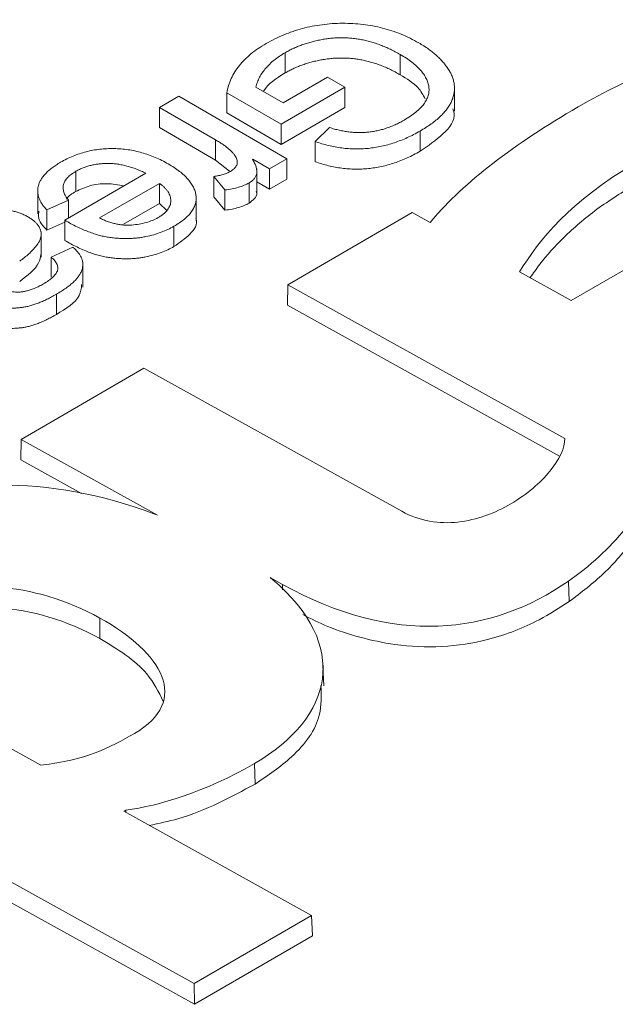
# Model space of a CAD drawing. Units: inches. Extents: x -20 to 112, y -347 to -245.
# Drawn here: x 67 to 68, y -263 to -262 of the extents above; entities that cross this region are included whole.
import ezdxf

# ---------------------------------------------------------------- set-up
doc = ezdxf.new("R2010")
doc.units = ezdxf.units.IN
doc.header["$MEASUREMENT"] = 0

msp = doc.modelspace()

# ---------------------------------------------------------------- linework, layer by layer
at = {"color": 7, "linetype": 'Continuous', "lineweight": 15}
for p, q in [((67.25912, -261.84758), (67.25912, -261.8629)), ((67.34638, -261.84892), (67.34638, -261.86425)), ((67.25763, -261.88565), (67.29133, -261.8662)), ((67.29133, -261.8662), (67.30451, -261.87381)), ((67.23691, -261.87369), (67.25763, -261.88565)), ((67.30451, -261.87381), (67.25616, -261.90172)), ((67.30451, -261.87381), (67.30451, -261.88913)), ((67.38753, -261.89182), (67.38753, -261.87266)), ((67.16386, -261.88903), (67.17851, -261.88058)), ((67.17851, -261.88058), (67.26056, -261.92794)), ((67.25616, -261.90172), (67.21493, -261.87792)), ((67.21493, -261.87792), (67.21493, -261.89324)), ((67.20644, -261.91362), (67.16386, -261.88903)), ((67.16386, -261.88903), (67.16386, -261.90436)), ((67.30451, -261.88913), (67.25616, -261.91704)), ((67.25616, -261.91704), (67.21493, -261.89324)), ((67.20644, -261.92894), (67.16386, -261.90436)), ((67.25616, -261.90172), (67.25616, -261.91704)), ((67.28185, -261.91486), (67.29279, -261.90426)), ((67.3614, -261.90694), (67.3614, -261.92226)), ((67.47588, -262.03539), (67.69363, -261.90968)), ((67.20644, -261.91362), (67.20644, -261.92894)), ((67.28185, -261.91486), (67.28185, -261.93018)), ((67.21695, -261.9372), (67.20644, -261.92894)), ((67.23467, -261.92822), (67.23437, -261.92839)), ((67.24737, -261.93555), (67.23467, -261.92822)), ((67.23467, -261.92822), (67.23467, -261.92934)), ((67.26056, -261.92794), (67.24737, -261.93555)), ((67.26056, -261.92794), (67.26056, -261.94326)), ((67.09207, -261.97446), (67.15361, -261.93894)), ((67.10061, -261.93739), (67.10061, -261.95271)), ((67.21358, -261.95157), (67.20504, -261.94138)), ((67.20504, -261.94138), (67.20504, -261.9567)), ((67.23772, -261.95467), (67.23772, -261.93552)), ((67.24737, -261.93555), (67.24737, -261.95087)), ((67.16386, -261.94655), (67.11844, -261.97277)), ((67.16386, -261.94655), (67.16386, -261.96187)), ((67.23183, -261.94622), (67.23183, -261.96154)), ((67.24737, -261.95087), (67.23772, -261.9453)), ((67.26056, -261.94326), (67.24737, -261.95087)), ((67.0716, -261.95037), (67.0716, -261.96952)), ((67.19173, -261.97506), (67.19173, -261.95591)), ((67.21358, -261.96689), (67.20504, -261.9567)), ((67.21358, -261.95157), (67.21358, -261.96689)), ((67.095, -261.95924), (67.07861, -261.96669)), ((67.095, -261.95924), (67.095, -261.97277)), ((67.16386, -261.96187), (67.13672, -261.97754)), ((67.16934, -261.96693), (67.16386, -261.96187)), ((67.07861, -261.96669), (67.07861, -261.98201)), ((67.35542, -261.96865), (67.26115, -262.02336)), ((67.36918, -261.97627), (67.35542, -261.96865)), ((67.09207, -261.97589), (67.07861, -261.98201)), ((67.09207, -261.97446), (67.09207, -261.98978)), ((67.17492, -261.97907), (67.17492, -261.99439)), ((67.37066, -261.97443), (67.36918, -261.97627)), ((67.0742, -262.00239), (67.0742, -261.98324)), ((67.08181, -262.00237), (67.09821, -261.99492)), ((67.08181, -262.00237), (67.08181, -262.01769)), ((67.10585, -262.02518), (67.10585, -262.00603)), ((67.43672, -262.01369), (67.47588, -262.03539)), ((67.26115, -262.02336), (67.26092, -262.0388)), ((67.26115, -262.02336), (67.47112, -262.13971)), ((67.08577, -262.03053), (67.08577, -262.04586)), ((67.26092, -262.0388), (67.46721, -262.15312)), ((67.15209, -262.08664), (67.05913, -262.14059)), ((67.34756, -262.19496), (67.15209, -262.08664)), ((67.05913, -262.14059), (67.0589, -262.15604)), ((67.05913, -262.14059), (67.16252, -262.19788)), ((67.0589, -262.15604), (67.1049, -262.18153)), ((67.24771, -262.24509), (67.25711, -262.25029)), ((67.47401, -262.24779), (67.4745, -262.26335)), ((67.11877, -262.27579), (67.11877, -262.29136)), ((66.92949, -262.30731), (67.0739, -262.38733)), ((67.28841, -262.32703), (67.28786, -262.3116)), ((66.84933, -262.36384), (67.19011, -262.55268)), ((66.84933, -262.37942), (67.19035, -262.56839)), ((67.23587, -262.38599), (67.23633, -262.40156)), ((67.13684, -262.42221), (67.13835, -262.42133)), ((67.2791, -262.50104), (67.13684, -262.42221)), ((67.13835, -262.42133), (67.1384, -262.42307)), ((67.19011, -262.55268), (67.2791, -262.50104)), ((67.2791, -262.50104), (67.2798, -262.51648)), ((67.19035, -262.56839), (67.2798, -262.51648)), ((67.19011, -262.55268), (67.19035, -262.56839))]:
    msp.add_line(p, q, dxfattribs=at)
at = {"color": 8, "linetype": 'Continuous', "lineweight": 15}
msp.add_line((67.25711, -262.25029), (67.25711, -262.25447), dxfattribs=at)
at = {"color": 7, "linetype": 'Continuous', "lineweight": 15}
for points, knots in [([(67.72174, -261.83068), (67.72169, -261.83068), (67.72165, -261.83067), (67.7216, -261.83067), (67.64653, -261.82258), (67.56236, -261.84158), (67.48122, -261.88867)], [34.999394, 34.999394, 34.999394, 34.999394, 35, 35, 35, 36, 36, 36, 36]), ([(67.24469, -261.84068), (67.24688, -261.83947), (67.25115, -261.83711), (67.25801, -261.83402), (67.26499, -261.83137), (67.27219, -261.8292), (67.27957, -261.82752), (67.28711, -261.82627), (67.29483, -261.8255), (67.30268, -261.82523), (67.31051, -261.82543), (67.31823, -261.82606), (67.32576, -261.82724), (67.33312, -261.82885), (67.34027, -261.83098), (67.34725, -261.83356), (67.35407, -261.8366), (67.3583, -261.83894), (67.36046, -261.84014)], [0, 0, 0, 0, 0.069521, 0.135745, 0.199634, 0.261544, 0.322105, 0.381747, 0.441564, 0.50185, 0.562081, 0.621476, 0.680838, 0.740918, 0.802195, 0.865461, 0.931222, 1, 1, 1, 1]), ([(67.34638, -261.84892), (67.34515, -261.84824), (67.34272, -261.84689), (67.33902, -261.84499), (67.33525, -261.84331), (67.33154, -261.84178), (67.32777, -261.84046), (67.324, -261.83932), (67.32026, -261.83833), (67.31647, -261.83757), (67.3127, -261.83696), (67.30891, -261.83656), (67.30513, -261.83631), (67.30135, -261.83625), (67.29754, -261.83635), (67.29375, -261.83667), (67.28996, -261.83713), (67.28617, -261.83776), (67.28244, -261.83856), (67.27879, -261.83947), (67.27524, -261.8405), (67.27181, -261.84168), (67.26846, -261.84296), (67.26525, -261.84439), (67.26208, -261.8459), (67.26011, -261.84701), (67.25912, -261.84758)], [0, 0, 0, 0, 0.051936, 0.102003, 0.149714, 0.195775, 0.240126, 0.282884, 0.324428, 0.364593, 0.404083, 0.442847, 0.480942, 0.519057, 0.557431, 0.595897, 0.634843, 0.674742, 0.715064, 0.755085, 0.794944, 0.835415, 0.875695, 0.916565, 0.957865, 1, 1, 1, 1]), ([(67.21493, -261.87792), (67.21534, -261.87608), (67.21613, -261.87246), (67.21825, -261.86719), (67.22091, -261.86215), (67.22433, -261.85737), (67.2284, -261.85281), (67.23312, -261.84849), (67.23854, -261.84442), (67.24263, -261.84193), (67.24469, -261.84068)], [0, 0, 0, 0, 0.132771, 0.26167, 0.387364, 0.51032, 0.632247, 0.754065, 0.876137, 1, 1, 1, 1]), ([(67.36046, -261.84014), (67.36175, -261.84091), (67.3643, -261.84244), (67.36789, -261.84485), (67.37115, -261.84736), (67.3742, -261.84992), (67.3769, -261.85258), (67.37941, -261.85531), (67.38156, -261.85813), (67.3835, -261.861), (67.38511, -261.86392), (67.38629, -261.86686), (67.38711, -261.8698), (67.38751, -261.87273), (67.38757, -261.87568), (67.38718, -261.87862), (67.38647, -261.88156), (67.38531, -261.8845), (67.38378, -261.88742), (67.38183, -261.89032), (67.37944, -261.89318), (67.37668, -261.89602), (67.37349, -261.89882), (67.36983, -261.90156), (67.36585, -261.90431), (67.3629, -261.90605), (67.3614, -261.90694)], [0, 0, 0, 0, 0.042626, 0.084615, 0.12613, 0.167233, 0.208149, 0.248892, 0.289745, 0.330668, 0.371442, 0.411382, 0.450576, 0.489591, 0.528479, 0.567467, 0.606756, 0.646617, 0.687069, 0.728218, 0.769978, 0.813193, 0.857452, 0.903207, 0.950688, 1, 1, 1, 1]), ([(67.25912, -261.84758), (67.25766, -261.84846), (67.25475, -261.85023), (67.25085, -261.85309), (67.24744, -261.85613), (67.24443, -261.85933), (67.24182, -261.86268), (67.23974, -261.86621), (67.23803, -261.86988), (67.23729, -261.87241), (67.23691, -261.87369)], [0, 0, 0, 0, 0.123858, 0.246581, 0.36856, 0.491028, 0.61474, 0.740403, 0.868298, 1, 1, 1, 1]), ([(67.34638, -261.86425), (67.34515, -261.86356), (67.34272, -261.86221), (67.33902, -261.86031), (67.33525, -261.85864), (67.33154, -261.8571), (67.32777, -261.85578), (67.324, -261.85465), (67.32026, -261.85365), (67.31647, -261.85289), (67.3127, -261.85228), (67.30891, -261.85188), (67.30513, -261.85164), (67.30135, -261.85157), (67.29754, -261.85167), (67.29375, -261.85199), (67.28996, -261.85245), (67.28617, -261.85308), (67.28244, -261.85388), (67.27879, -261.85479), (67.27524, -261.85582), (67.27181, -261.857), (67.26846, -261.85828), (67.26525, -261.85971), (67.26208, -261.86122), (67.26011, -261.86233), (67.25912, -261.8629)], [0, 0, 0, 0, 0.051936, 0.102003, 0.149714, 0.195775, 0.240126, 0.282884, 0.324428, 0.364593, 0.404083, 0.442847, 0.480942, 0.519057, 0.557431, 0.595897, 0.634843, 0.674742, 0.715064, 0.755085, 0.794944, 0.835415, 0.875695, 0.916565, 0.957865, 1, 1, 1, 1]), ([(67.34927, -261.89872), (67.35091, -261.89774), (67.3541, -261.89584), (67.35818, -261.89276), (67.36163, -261.88968), (67.36436, -261.88654), (67.36639, -261.88336), (67.36773, -261.88014), (67.36832, -261.87688), (67.36821, -261.87358), (67.36747, -261.87031), (67.36615, -261.86708), (67.3643, -261.8639), (67.36182, -261.86079), (67.3588, -261.85772), (67.35521, -261.85471), (67.35109, -261.85174), (67.34798, -261.84988), (67.34638, -261.84892)], [0, 0, 0, 0, 0.072424, 0.140388, 0.205018, 0.266678, 0.326414, 0.384287, 0.442094, 0.500056, 0.558491, 0.616818, 0.67579, 0.736131, 0.798188, 0.862747, 0.929899, 1, 1, 1, 1]), ([(67.25912, -261.8629), (67.2524, -261.86707), (67.24545, -261.87139), (67.24283, -261.87687), (67.24274, -261.87706)], [0, 0, 0, 0, 0.966648, 1, 1, 1, 1]), ([(67.36533, -261.88251), (67.36374, -261.87957), (67.36, -261.87264), (67.35136, -261.86732), (67.34638, -261.86425)], [0, 0, 0, 0, 0.423399, 1, 1, 1, 1]), ([(67.38623, -261.89003), (67.38663, -261.89114), (67.38902, -261.89766), (67.37973, -261.90982), (67.36752, -261.91811), (67.3614, -261.92226)], [0, 0, 0, 0, 0.093004, 0.545743, 1, 1, 1, 1]), ([(67.29279, -261.90426), (67.29402, -261.90465), (67.29641, -261.90542), (67.30013, -261.90632), (67.30379, -261.90707), (67.30745, -261.90762), (67.31108, -261.90796), (67.31469, -261.90811), (67.31828, -261.90806), (67.32183, -261.9078), (67.32537, -261.90737), (67.32886, -261.90671), (67.33237, -261.9059), (67.33582, -261.90485), (67.33924, -261.90361), (67.34264, -261.90217), (67.34602, -261.90054), (67.34817, -261.89934), (67.34927, -261.89872)], [0, 0, 0, 0, 0.067302, 0.131577, 0.19378, 0.254032, 0.312789, 0.37054, 0.427802, 0.485104, 0.542537, 0.601488, 0.661725, 0.723763, 0.78872, 0.855949, 0.926282, 1, 1, 1, 1]), ([(67.3614, -261.90694), (67.35981, -261.90783), (67.35669, -261.90956), (67.35187, -261.91194), (67.34696, -261.91398), (67.34209, -261.91579), (67.33716, -261.91728), (67.33224, -261.91852), (67.32726, -261.91942), (67.32229, -261.92007), (67.31729, -261.92043), (67.31226, -261.92049), (67.30721, -261.92028), (67.30215, -261.91978), (67.29708, -261.91897), (67.29197, -261.9179), (67.28684, -261.91654), (67.28354, -261.91542), (67.28185, -261.91486)], [0, 0, 0, 0, 0.075231, 0.147003, 0.215331, 0.280743, 0.343744, 0.404164, 0.463227, 0.520621, 0.577342, 0.634161, 0.691377, 0.749286, 0.808435, 0.869975, 0.93369, 1, 1, 1, 1]), ([(67.08891, -261.93061), (67.09047, -261.92975), (67.0935, -261.92808), (67.09835, -261.9259), (67.10326, -261.92405), (67.10832, -261.92259), (67.11343, -261.9214), (67.11868, -261.92065), (67.124, -261.92021), (67.12939, -261.92014), (67.1348, -261.9204), (67.14016, -261.92102), (67.14544, -261.92198), (67.15066, -261.92327), (67.15578, -261.92491), (67.16082, -261.92688), (67.16583, -261.92917), (67.16896, -261.93092), (67.17057, -261.93181)], [0, 0, 0, 0, 0.069647, 0.13588, 0.198846, 0.259558, 0.318748, 0.376923, 0.434344, 0.49272, 0.551286, 0.609771, 0.669366, 0.730407, 0.793382, 0.858946, 0.927571, 1, 1, 1, 1]), ([(67.21764, -261.9375), (67.21822, -261.93713), (67.21935, -261.93643), (67.22073, -261.93525), (67.22182, -261.93403), (67.2225, -261.93273), (67.2229, -261.93137), (67.22293, -261.92995), (67.22265, -261.92848), (67.22201, -261.92697), (67.22109, -261.9254), (67.21986, -261.9238), (67.21836, -261.92217), (67.21653, -261.92052), (67.21447, -261.91882), (67.21207, -261.91709), (67.20936, -261.91536), (67.20743, -261.91421), (67.20644, -261.91362)], [0, 0, 0, 0, 0.053489, 0.104381, 0.153528, 0.201586, 0.251466, 0.302124, 0.354995, 0.411438, 0.470971, 0.534089, 0.601208, 0.671204, 0.746635, 0.826182, 0.910781, 1, 1, 1, 1]), ([(67.3614, -261.92226), (67.35981, -261.92315), (67.35669, -261.92488), (67.35187, -261.92726), (67.34696, -261.9293), (67.34209, -261.93111), (67.33716, -261.9326), (67.33224, -261.93384), (67.32726, -261.93474), (67.32229, -261.93539), (67.31729, -261.93575), (67.31226, -261.93581), (67.30721, -261.93561), (67.30215, -261.9351), (67.29708, -261.93429), (67.29197, -261.93322), (67.28684, -261.93186), (67.28354, -261.93075), (67.28185, -261.93018)], [0, 0, 0, 0, 0.075231, 0.147003, 0.215331, 0.280743, 0.343744, 0.404164, 0.463227, 0.520621, 0.577342, 0.634161, 0.691377, 0.749286, 0.808435, 0.869975, 0.93369, 1, 1, 1, 1]), ([(67.07861, -261.96669), (67.0779, -261.96591), (67.0765, -261.9644), (67.07476, -261.96207), (67.07342, -261.95973), (67.07241, -261.9574), (67.0718, -261.95506), (67.07154, -261.95272), (67.07166, -261.95038), (67.07214, -261.94805), (67.07299, -261.94573), (67.07419, -261.94345), (67.07572, -261.9412), (67.07768, -261.939), (67.07992, -261.93683), (67.08256, -261.9347), (67.08558, -261.93262), (67.08778, -261.93129), (67.08891, -261.93061)], [0, 0, 0, 0, 0.066356, 0.129835, 0.192041, 0.252123, 0.311819, 0.370947, 0.429317, 0.488745, 0.548381, 0.608291, 0.668904, 0.730932, 0.795087, 0.860589, 0.928763, 1, 1, 1, 1]), ([(67.15361, -261.93894), (67.15243, -261.93835), (67.15013, -261.93721), (67.14653, -261.93573), (67.14296, -261.93444), (67.13936, -261.93342), (67.13582, -261.93256), (67.13225, -261.93197), (67.12869, -261.93159), (67.12516, -261.93145), (67.12169, -261.93151), (67.11833, -261.93178), (67.11506, -261.93223), (67.11192, -261.93288), (67.10889, -261.93372), (67.106, -261.93476), (67.10319, -261.93597), (67.10148, -261.93691), (67.10061, -261.93739)], [0, 0, 0, 0, 0.07846, 0.153199, 0.223972, 0.291361, 0.356006, 0.418367, 0.478844, 0.538883, 0.597257, 0.654195, 0.710611, 0.766828, 0.822992, 0.880248, 0.939286, 1, 1, 1, 1]), ([(67.17057, -261.93181), (67.17211, -261.93273), (67.17511, -261.93453), (67.17909, -261.93741), (67.18259, -261.9403), (67.18547, -261.94327), (67.18786, -261.94629), (67.1897, -261.94936), (67.19096, -261.95248), (67.19168, -261.95564), (67.1918, -261.9588), (67.1913, -261.96191), (67.19017, -261.96496), (67.18839, -261.96794), (67.18599, -261.97086), (67.18288, -261.97367), (67.17924, -261.97647), (67.17639, -261.97819), (67.17492, -261.97907)], [0, 0, 0, 0, 0.071667, 0.140193, 0.205913, 0.269409, 0.330994, 0.391624, 0.451251, 0.510793, 0.569852, 0.627919, 0.685776, 0.744529, 0.804203, 0.866583, 0.931462, 1, 1, 1, 1]), ([(67.23437, -261.92839), (67.23496, -261.92934), (67.23609, -261.93116), (67.23719, -261.93386), (67.23776, -261.93638), (67.23772, -261.93873), (67.23715, -261.9409), (67.23596, -261.94288), (67.23422, -261.94469), (67.23263, -261.94571), (67.23183, -261.94622)], [0, 0, 0, 0, 0.159563, 0.305621, 0.438314, 0.560982, 0.675331, 0.783771, 0.891135, 1, 1, 1, 1]), ([(67.52484, -261.93112), (67.47501, -261.96004), (67.45157, -261.98969), (67.43679, -262.01358), (67.43676, -262.01362), (67.43674, -262.01366), (67.43672, -262.01369)], [0, 0, 0, 0, 1, 1, 1, 1.001554, 1.001554, 1.001554, 1.001554]), ([(67.10061, -261.93739), (67.09937, -261.93816), (67.09697, -261.93964), (67.0942, -261.94215), (67.09216, -261.94473), (67.09106, -261.94745), (67.09076, -261.95028), (67.09132, -261.9532), (67.09272, -261.95623), (67.09422, -261.95821), (67.095, -261.95924)], [0, 0, 0, 0, 0.132313, 0.255321, 0.373247, 0.488627, 0.606104, 0.728475, 0.858416, 1, 1, 1, 1]), ([(67.20504, -261.94138), (67.2063, -261.94117), (67.20873, -261.94078), (67.2121, -261.93989), (67.21511, -261.93883), (67.2168, -261.93793), (67.21764, -261.9375)], [0, 0, 0, 0, 0.270733, 0.524714, 0.766169, 1, 1, 1, 1]), ([(67.13699, -261.94853), (67.13267, -261.94771), (67.12419, -261.9461), (67.11067, -261.94791), (67.10396, -261.95111), (67.10061, -261.95271)], [0, 0, 0, 0, 0.341649, 0.67063, 1, 1, 1, 1]), ([(67.16283, -261.97252), (67.1636, -261.97205), (67.16512, -261.97115), (67.16706, -261.96967), (67.16872, -261.96815), (67.17011, -261.96659), (67.17116, -261.96497), (67.17192, -261.96331), (67.17242, -261.96159), (67.17256, -261.95984), (67.17245, -261.95809), (67.17206, -261.95635), (67.17139, -261.95464), (67.17044, -261.95295), (67.16924, -261.95129), (67.16769, -261.94968), (67.16595, -261.94807), (67.16457, -261.94706), (67.16386, -261.94655)], [0, 0, 0, 0, 0.067068, 0.131391, 0.193426, 0.254331, 0.314319, 0.3738, 0.433932, 0.495208, 0.556442, 0.617219, 0.678051, 0.739451, 0.801917, 0.865735, 0.931721, 1, 1, 1, 1]), ([(67.23183, -261.94622), (67.23063, -261.94685), (67.22819, -261.94814), (67.22381, -261.94961), (67.21893, -261.95082), (67.21541, -261.95131), (67.21358, -261.95157)], [0, 0, 0, 0, 0.234875, 0.47602, 0.728767, 1, 1, 1, 1]), ([(67.52531, -261.94669), (67.51506, -261.95305), (67.49457, -261.96577), (67.47066, -261.98658), (67.45429, -262.00421), (67.44723, -262.01474), (67.4449, -262.01823)], [0, 0, 0, 0, 0.301783, 0.603616, 0.868935, 1, 1, 1, 1]), ([(67.10061, -261.95271), (67.09774, -261.95433), (67.09461, -261.95609), (67.09362, -261.95844), (67.09354, -261.95863)], [0, 0, 0, 0, 0.918127, 1, 1, 1, 1]), ([(67.23722, -261.95281), (67.23739, -261.95323), (67.23809, -261.95501), (67.23625, -261.95828), (67.2333, -261.96045), (67.23183, -261.96154)], [0, 0, 0, 0, 0.134737, 0.567474, 1, 1, 1, 1]), ([(67.23183, -261.96154), (67.23063, -261.96217), (67.22819, -261.96346), (67.22381, -261.96493), (67.21893, -261.96614), (67.21541, -261.96664), (67.21358, -261.96689)], [0, 0, 0, 0, 0.234875, 0.47602, 0.728767, 1, 1, 1, 1]), ([(67.01332, -261.97425), (67.01437, -261.97366), (67.01642, -261.9725), (67.0197, -261.971), (67.02296, -261.96968), (67.02628, -261.96859), (67.02964, -261.96771), (67.03304, -261.96705), (67.03647, -261.96657), (67.03992, -261.96635), (67.04333, -261.96633), (67.04667, -261.96654), (67.04993, -261.96691), (67.05307, -261.96755), (67.05611, -261.96837), (67.05904, -261.9694), (67.06189, -261.97064), (67.06364, -261.9716), (67.06453, -261.97209)], [0, 0, 0, 0, 0.076039, 0.148, 0.216732, 0.282217, 0.345535, 0.407268, 0.467753, 0.527802, 0.586685, 0.644291, 0.701178, 0.758415, 0.816046, 0.874737, 0.936228, 1, 1, 1, 1]), ([(67.06453, -261.97209), (67.06534, -261.97259), (67.06694, -261.97356), (67.06898, -261.97515), (67.07075, -261.97679), (67.07211, -261.97851), (67.07315, -261.98029), (67.07387, -261.98212), (67.07419, -261.98404), (67.07424, -261.98602), (67.07382, -261.98809), (67.073, -261.99027), (67.07164, -261.99255), (67.06982, -261.99494), (67.06753, -261.99744), (67.06479, -262.00005), (67.06159, -262.00277), (67.0592, -262.00458), (67.05796, -262.00552)], [0, 0, 0, 0, 0.054531, 0.107539, 0.158448, 0.209045, 0.258663, 0.30899, 0.359801, 0.412456, 0.467559, 0.526894, 0.591039, 0.660828, 0.736226, 0.817558, 0.905576, 1, 1, 1, 1]), ([(67.07861, -261.98201), (67.07552, -261.97862), (67.07133, -261.97402), (67.07229, -261.96898), (67.07254, -261.96764)], [0, 0, 0, 0, 0.734787, 1, 1, 1, 1]), ([(67.17492, -261.97907), (67.17338, -261.9799), (67.1703, -261.98156), (67.16515, -261.98369), (67.1596, -261.98548), (67.15468, -261.9867), (67.15057, -261.98748), (67.14737, -261.98791), (67.14409, -261.98822), (67.14071, -261.98836), (67.13723, -261.98835), (67.13367, -261.98824), (67.13002, -261.98796), (67.12627, -261.98752), (67.12239, -261.98689), (67.1184, -261.98597), (67.11432, -261.98473), (67.11009, -261.98324), (67.10574, -261.98146), (67.10127, -261.9794), (67.09666, -261.97706), (67.09364, -261.97534), (67.09207, -261.97446)], [0, 0, 0, 0, 0.0668037, 0.1333257, 0.2001355, 0.2679698, 0.3025411, 0.3370938, 0.3721241, 0.4077766, 0.4445391, 0.4820903, 0.5208797, 0.5611024, 0.6033605, 0.6484072, 0.6968683, 0.7492986, 0.8055305, 0.865777, 0.9305526, 1, 1, 1, 1]), ([(67.11844, -261.97277), (67.11947, -261.97326), (67.12145, -261.97422), (67.12455, -261.97546), (67.12767, -261.97645), (67.13072, -261.97727), (67.1338, -261.9778), (67.13683, -261.97817), (67.13987, -261.97825), (67.14381, -261.97808), (67.14855, -261.97748), (67.15386, -261.97632), (67.15871, -261.97469), (67.16145, -261.97324), (67.16283, -261.97252)], [0, 0, 0, 0, 0.080906, 0.156731, 0.228163, 0.296072, 0.360447, 0.422675, 0.483354, 0.544089, 0.661841, 0.775745, 0.887118, 1, 1, 1, 1]), ([(67.19155, -261.97317), (67.19161, -261.97332), (67.19326, -261.97725), (67.18773, -261.98552), (67.17919, -261.99143), (67.17492, -261.99439)], [0, 0, 0, 0, 0.01868, 0.508462, 1, 1, 1, 1]), ([(67.17492, -261.99439), (67.17338, -261.99522), (67.1703, -261.99688), (67.16515, -261.99902), (67.1596, -262.0008), (67.15468, -262.00202), (67.15057, -262.0028), (67.14737, -262.00323), (67.14409, -262.00354), (67.14071, -262.00368), (67.13723, -262.00367), (67.13367, -262.00357), (67.13002, -262.00328), (67.12627, -262.00284), (67.12239, -262.00222), (67.1184, -262.00129), (67.11432, -262.00005), (67.11009, -261.99856), (67.10574, -261.99678), (67.10127, -261.99472), (67.09666, -261.99238), (67.09364, -261.99067), (67.09207, -261.98978)], [0, 0, 0, 0, 0.0668037, 0.1333257, 0.2001355, 0.2679698, 0.3025411, 0.3370938, 0.3721241, 0.4077766, 0.4445391, 0.4820903, 0.5208797, 0.5611024, 0.6033605, 0.6484072, 0.6968683, 0.7492986, 0.8055305, 0.865777, 0.9305526, 1, 1, 1, 1]), ([(67.07402, -262.00046), (67.07363, -262.00258), (67.07224, -262.01019), (67.06394, -262.01637), (67.05796, -262.02084)], [0, 0, 0, 0, 0.27839, 1, 1, 1, 1]), ([(67.09821, -261.99492), (67.099, -261.99561), (67.10055, -261.99696), (67.10244, -261.9991), (67.10393, -262.00125), (67.10501, -262.00342), (67.1057, -262.00559), (67.10591, -262.00779), (67.10575, -262.01001), (67.10521, -262.01225), (67.1042, -262.01449), (67.10279, -262.01675), (67.101, -262.01904), (67.09877, -262.02132), (67.09611, -262.02362), (67.09306, -262.02592), (67.08962, -262.02826), (67.08708, -262.02976), (67.08577, -262.03053)], [0, 0, 0, 0, 0.062195, 0.121558, 0.179499, 0.235511, 0.290176, 0.345085, 0.400274, 0.456307, 0.513886, 0.573832, 0.63619, 0.701677, 0.770267, 0.842843, 0.919197, 1, 1, 1, 1]), ([(67.07602, -262.02263), (67.07736, -262.02183), (67.07989, -262.02031), (67.08293, -262.01785), (67.08523, -262.01545), (67.08641, -262.01341), (67.08691, -262.0118), (67.08696, -262.01056), (67.08677, -262.00929), (67.08634, -262.00797), (67.08558, -262.00662), (67.08459, -262.00523), (67.08336, -262.00379), (67.08234, -262.00286), (67.08181, -262.00237)], [0, 0, 0, 0, 0.146207, 0.2776, 0.396751, 0.506107, 0.558476, 0.612465, 0.668359, 0.72685, 0.788877, 0.854711, 0.924772, 1, 1, 1, 1]), ([(67.03786, -262.02267), (67.03876, -262.02319), (67.04044, -262.02414), (67.04277, -262.02542), (67.04473, -262.02642), (67.04637, -262.02721), (67.04798, -262.02779), (67.04969, -262.02825), (67.05162, -262.0286), (67.05371, -262.02887), (67.05601, -262.02901), (67.05846, -262.02887), (67.06107, -262.02852), (67.0638, -262.0279), (67.06671, -262.02706), (67.06973, -262.02588), (67.07288, -262.0244), (67.07494, -262.02324), (67.07602, -262.02263)], [0, 0, 0, 0, 0.084524, 0.156185, 0.213599, 0.258291, 0.297215, 0.339134, 0.383341, 0.431026, 0.481376, 0.535761, 0.593996, 0.658434, 0.730012, 0.809661, 0.899679, 1, 1, 1, 1]), ([(67.10494, -262.0232), (67.10468, -262.02605), (67.10388, -262.03485), (67.09308, -262.04141), (67.08577, -262.04586)], [0, 0, 0, 0, 0.324052, 1, 1, 1, 1]), ([(67.08577, -262.03053), (67.08457, -262.03121), (67.08225, -262.03253), (67.07871, -262.03433), (67.07529, -262.03591), (67.07201, -262.0373), (67.06879, -262.03843), (67.0657, -262.03936), (67.06271, -262.04008), (67.05981, -262.04056), (67.05703, -262.04085), (67.05437, -262.04105), (67.05181, -262.04108), (67.04937, -262.04103), (67.04704, -262.04081), (67.04481, -262.04049), (67.0427, -262.04001), (67.03996, -262.03917), (67.03652, -262.03786), (67.03227, -262.03597), (67.02778, -262.03372), (67.02481, -262.03204), (67.02326, -262.03115)], [0, 0, 0, 0, 0.068399, 0.132085, 0.191629, 0.246257, 0.297188, 0.344601, 0.387831, 0.428451, 0.46663, 0.502848, 0.537268, 0.570471, 0.601863, 0.632913, 0.663537, 0.693898, 0.75847, 0.831007, 0.911431, 1, 1, 1, 1]), ([(67.08577, -262.04586), (67.08457, -262.04654), (67.08225, -262.04785), (67.07871, -262.04965), (67.07529, -262.05123), (67.07201, -262.05262), (67.06879, -262.05376), (67.0657, -262.05468), (67.06271, -262.05541), (67.05981, -262.05588), (67.05703, -262.05617), (67.05437, -262.05638), (67.05181, -262.0564), (67.04937, -262.05636), (67.04704, -262.05613), (67.04481, -262.05581), (67.0427, -262.05533), (67.03996, -262.0545), (67.03652, -262.05318), (67.03227, -262.05129), (67.02778, -262.04904), (67.02481, -262.04736), (67.02326, -262.04648)], [0, 0, 0, 0, 0.068399, 0.132085, 0.191629, 0.246257, 0.297188, 0.344601, 0.387831, 0.428451, 0.46663, 0.502848, 0.537268, 0.570471, 0.601863, 0.632913, 0.663537, 0.693898, 0.75847, 0.831007, 0.911431, 1, 1, 1, 1]), ([(67.47112, -262.13971), (67.47112, -262.13973), (67.47112, -262.13976), (67.47112, -262.13978), (67.47131, -262.14683), (67.46711, -262.15568), (67.4526, -262.17338), (67.4423, -262.18223), (67.41821, -262.1963), (67.40442, -262.20153), (67.37593, -262.20466), (67.36125, -262.20254), (67.34756, -262.19496)], [40.999107, 40.999107, 40.999107, 40.999107, 41, 41, 41, 41.25, 41.25, 41.5, 41.5, 41.75, 41.75, 42, 42, 42, 42]), ([(67.16252, -262.19788), (67.16155, -262.19752), (67.16058, -262.19715), (67.15961, -262.19679), (67.08062, -262.16709), (66.99939, -262.1676), (66.94117, -262.20138)], [44.987697, 44.987697, 44.987697, 44.987697, 45, 45, 45, 46, 46, 46, 46]), ([(67.47401, -262.24779), (67.48965, -262.23698), (67.50562, -262.22247), (67.52808, -262.19425), (67.53455, -262.18054), (67.53126, -262.17139), (67.53125, -262.17136), (67.53124, -262.17132), (67.53123, -262.17129)], [8, 8, 8, 8, 8.5, 8.5, 9, 9, 9, 9.001767, 9.001767, 9.001767, 9.001767]), ([(67.4745, -262.26335), (67.4836, -262.25641), (67.50275, -262.24182), (67.52055, -262.21999), (67.5317, -262.20445), (67.53165, -262.19766), (67.53164, -262.19695)], [0, 0, 0, 0, 0.345278, 0.726042, 0.971144, 1, 1, 1, 1]), ([(67.23587, -262.38599), (67.2962, -262.35098), (67.30836, -262.2962), (67.24951, -262.2466), (67.24891, -262.2461), (67.24831, -262.24559), (67.24771, -262.24509)], [5, 5, 5, 5, 6, 6, 6, 6.010173, 6.010173, 6.010173, 6.010173]), ([(67.25711, -262.25029), (67.29938, -262.27372), (67.33885, -262.28327), (67.41137, -262.28052), (67.44448, -262.26821), (67.47401, -262.24779)], [7, 7, 7, 7, 7.5, 7.5, 8, 8, 8, 8]), ([(67.11877, -262.27579), (67.09354, -262.26181), (67.06663, -262.25401), (67.01572, -262.25102), (66.99173, -262.25584), (66.97241, -262.26705)], [1, 1, 1, 1, 1.5, 1.5, 2, 2, 2, 2]), ([(67.11877, -262.29136), (67.09358, -262.2774), (67.06673, -262.26963), (67.01601, -262.26665), (66.99213, -262.27145), (66.97288, -262.28262)], [1, 1, 1, 1, 1.5, 1.5, 2, 2, 2, 2]), ([(67.27265, -262.27324), (67.27875, -262.27633), (67.2919, -262.28298), (67.31551, -262.29067), (67.34431, -262.29694), (67.37813, -262.29864), (67.41694, -262.29245), (67.44939, -262.27952), (67.46714, -262.26808), (67.4745, -262.26335)], [0, 0, 0, 0, 0.106017, 0.228621, 0.350833, 0.503944, 0.657339, 0.858128, 1, 1, 1, 1]), ([(67.14488, -262.36331), (67.16635, -262.35085), (67.17167, -262.33551), (67.15971, -262.30455), (67.14245, -262.28891), (67.11877, -262.27579)], [2, 2, 2, 2, 2.5, 2.5, 3, 3, 3, 3]), ([(67.16668, -262.33892), (67.16324, -262.33177), (67.15719, -262.31919), (67.13899, -262.30356), (67.12551, -262.29543), (67.11877, -262.29136)], [0, 0, 0, 0, 0.396359, 0.697954, 1, 1, 1, 1]), ([(67.23633, -262.40156), (67.24615, -262.39493), (67.26878, -262.37964), (67.28736, -262.35318), (67.28659, -262.33447), (67.28629, -262.32702)], [0, 0, 0, 0, 0.315295, 0.727032, 1, 1, 1, 1]), ([(67.0739, -262.38733), (67.07395, -262.38732), (67.07401, -262.38732), (67.07407, -262.38731), (67.10816, -262.3832), (67.12574, -262.37442), (67.14488, -262.36331)], [2.998335, 2.998335, 2.998335, 2.998335, 3, 3, 3, 4, 4, 4, 4]), ([(67.13835, -262.42133), (67.13838, -262.42132), (67.13842, -262.42132), (67.13845, -262.42132), (67.16372, -262.418), (67.19862, -262.40761), (67.23587, -262.38599)], [3.998746, 3.998746, 3.998746, 3.998746, 4, 4, 4, 5, 5, 5, 5]), ([(67.15613, -262.4329), (67.16351, -262.43137), (67.18247, -262.42742), (67.20915, -262.41619), (67.2272, -262.40648), (67.23633, -262.40156)], [0, 0, 0, 0, 0.23974, 0.615714, 1, 1, 1, 1])]:
    msp.add_open_spline(points, degree=3, knots=knots, dxfattribs=at)
msp.add_open_spline([(67.48122, -261.88867), (67.43289, -261.91672), (67.39437, -261.94604), (67.37066, -261.97443)], degree=3, dxfattribs=at)

doc.saveas('drawing.dxf')
